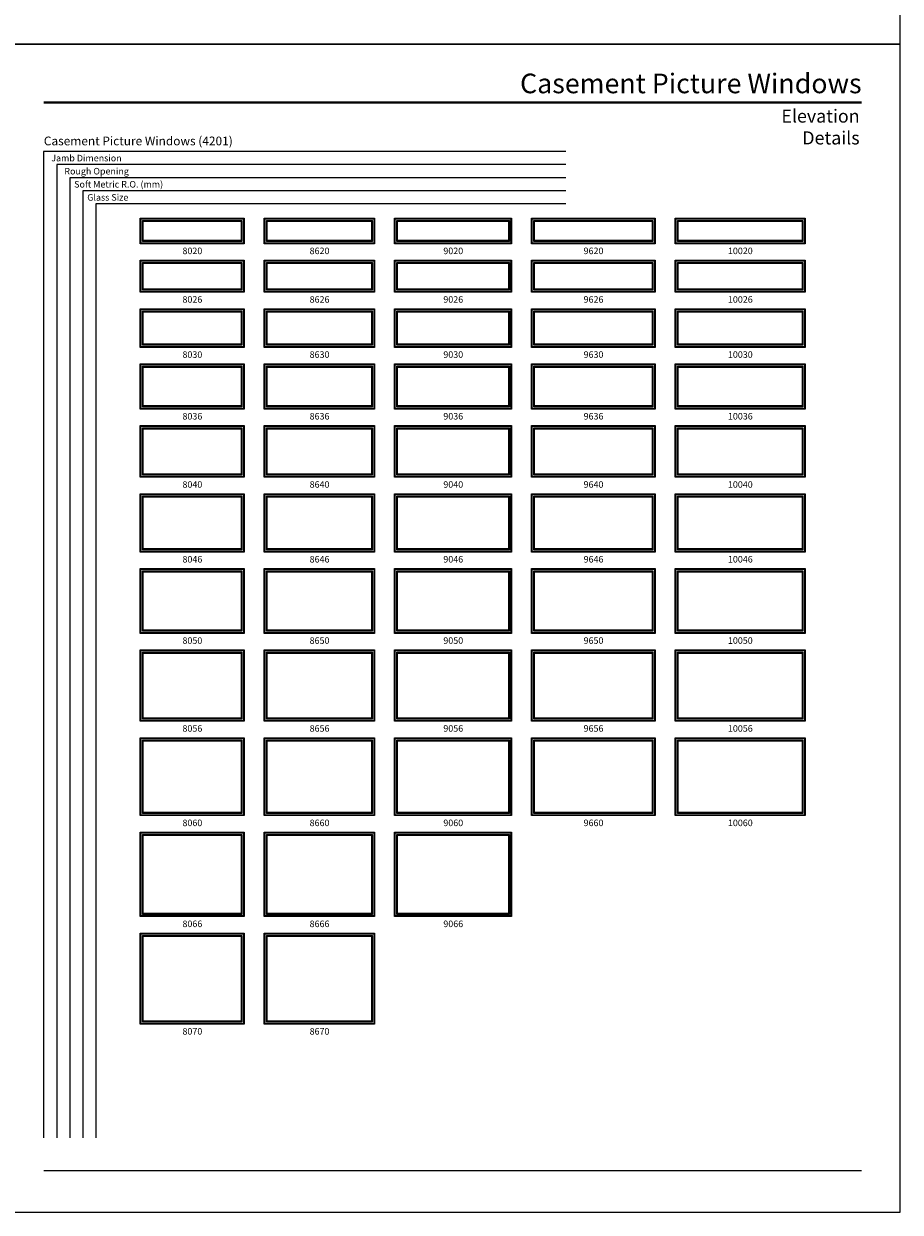
# Model space of a CAD drawing. Extents: x 0 to 2460, y 5560 to 7700.
# Drawn here: x 837 to 1640, y 5560 to 6649 of the extents above; entities that cross this region are included whole.
import ezdxf
from ezdxf.enums import TextEntityAlignment as Align

# ---------------------------------------------------------------- set-up
doc = ezdxf.new("R2010")
doc.units = 0
doc.header["$LTSCALE"] = 0.25
doc.header["$MEASUREMENT"] = 0
doc.layers.get('0').update_dxf_attribs({"linetype": 'CONTINUOUS'})
doc.styles.add('ARIAL', font='arial.ttf', dxfattribs={"height": 4})

msp = doc.modelspace()

# ---------------------------------------------------------------- linework, layer by layer
for p, q in [((1333.6, 6531.7), (855.2, 6531.7)), ((855.2, 6531.7), (855.2, 5628.2)), ((1333.6, 6519.7), (867.2, 6519.7)), ((867.2, 6519.7), (867.2, 5628.2)), ((1333.6, 6507.7), (879.2, 6507.7)), ((879.2, 6507.7), (879.2, 5628.2)), ((1333.6, 6495.7), (891.2, 6495.7)), ((891.2, 6495.7), (891.2, 5628.2)), ((1333.6, 6483.7), (903.2, 6483.7)), ((903.2, 6483.7), (903.2, 5628.2))]:
    msp.add_line(p, q)
for points in [[(820, 6630), (1640, 6630), (1640, 7700), (820, 7700)], [(820, 5560), (1640, 5560), (1640, 6630), (820, 6630)], [(944.3, 6447.9), (944.3, 6470), (1038.4, 6470), (1038.4, 6447.9)], [(945.8, 6449.4), (945.8, 6468.5), (1036.9, 6468.5), (1036.9, 6449.4)], [(946.5, 6450.1), (946.5, 6467.8), (1036.2, 6467.8), (1036.2, 6450.1)], [(1057.8, 6447.9), (1057.8, 6470), (1157.9, 6470), (1157.9, 6447.9)], [(1059.3, 6449.4), (1059.3, 6468.5), (1156.4, 6468.5), (1156.4, 6449.4)], [(1060, 6450.1), (1060, 6467.8), (1155.7, 6467.8), (1155.7, 6450.1)], [(1177.3, 6447.9), (1177.3, 6470), (1283.4, 6470), (1283.4, 6447.9)], [(1178.8, 6449.4), (1178.8, 6468.5), (1281.9, 6468.5), (1281.9, 6449.4)], [(1179.5, 6450.1), (1179.5, 6467.8), (1281.2, 6467.8), (1281.2, 6450.1)], [(1302.8, 6447.9), (1302.8, 6470), (1414.9, 6470), (1414.9, 6447.9)], [(1304.3, 6449.4), (1304.3, 6468.5), (1413.4, 6468.5), (1413.4, 6449.4)], [(1305, 6450.1), (1305, 6467.8), (1412.7, 6467.8), (1412.7, 6450.1)], [(1434.3, 6447.9), (1434.3, 6470), (1552.4, 6470), (1552.4, 6447.9)], [(1435.8, 6449.4), (1435.8, 6468.5), (1550.9, 6468.5), (1550.9, 6449.4)], [(1436.5, 6450.1), (1436.5, 6467.8), (1550.2, 6467.8), (1550.2, 6450.1)], [(944.3, 6403.4), (944.3, 6431.5), (1038.4, 6431.5), (1038.4, 6403.4)], [(945.8, 6404.9), (945.8, 6430), (1036.9, 6430), (1036.9, 6404.9)], [(946.5, 6405.6), (946.5, 6429.3), (1036.2, 6429.3), (1036.2, 6405.6)], [(1057.8, 6403.4), (1057.8, 6431.5), (1157.9, 6431.5), (1157.9, 6403.4)], [(1059.3, 6404.9), (1059.3, 6430), (1156.4, 6430), (1156.4, 6404.9)], [(1060, 6405.6), (1060, 6429.3), (1155.7, 6429.3), (1155.7, 6405.6)], [(1177.3, 6403.4), (1177.3, 6431.5), (1283.4, 6431.5), (1283.4, 6403.4)], [(1178.8, 6404.9), (1178.8, 6430), (1281.9, 6430), (1281.9, 6404.9)], [(1179.5, 6405.6), (1179.5, 6429.3), (1281.2, 6429.3), (1281.2, 6405.6)], [(1302.8, 6403.4), (1302.8, 6431.5), (1414.9, 6431.5), (1414.9, 6403.4)], [(1304.3, 6404.9), (1304.3, 6430), (1413.4, 6430), (1413.4, 6404.9)], [(1305, 6405.6), (1305, 6429.3), (1412.7, 6429.3), (1412.7, 6405.6)], [(1434.3, 6403.4), (1434.3, 6431.5), (1552.4, 6431.5), (1552.4, 6403.4)], [(1435.8, 6404.9), (1435.8, 6430), (1550.9, 6430), (1550.9, 6404.9)], [(1436.5, 6405.6), (1436.5, 6429.3), (1550.2, 6429.3), (1550.2, 6405.6)], [(944.3, 6352.9), (944.3, 6387), (1038.4, 6387), (1038.4, 6352.9)], [(945.8, 6354.4), (945.8, 6385.5), (1036.9, 6385.5), (1036.9, 6354.4)], [(946.5, 6355.1), (946.5, 6384.8), (1036.2, 6384.8), (1036.2, 6355.1)], [(1057.8, 6352.9), (1057.8, 6387), (1157.9, 6387), (1157.9, 6352.9)], [(1059.3, 6354.4), (1059.3, 6385.5), (1156.4, 6385.5), (1156.4, 6354.4)], [(1060, 6355.1), (1060, 6384.8), (1155.7, 6384.8), (1155.7, 6355.1)], [(1177.3, 6352.9), (1177.3, 6387), (1283.4, 6387), (1283.4, 6352.9)], [(1178.8, 6354.4), (1178.8, 6385.5), (1281.9, 6385.5), (1281.9, 6354.4)], [(1179.5, 6355.1), (1179.5, 6384.8), (1281.2, 6384.8), (1281.2, 6355.1)], [(1302.8, 6352.9), (1302.8, 6387), (1414.9, 6387), (1414.9, 6352.9)], [(1304.3, 6354.4), (1304.3, 6385.5), (1413.4, 6385.5), (1413.4, 6354.4)], [(1305, 6355.1), (1305, 6384.8), (1412.7, 6384.8), (1412.7, 6355.1)], [(1434.3, 6352.9), (1434.3, 6387), (1552.4, 6387), (1552.4, 6352.9)], [(1435.8, 6354.4), (1435.8, 6385.5), (1550.9, 6385.5), (1550.9, 6354.4)], [(1436.5, 6355.1), (1436.5, 6384.8), (1550.2, 6384.8), (1550.2, 6355.1)], [(944.3, 6296.4), (944.3, 6336.5), (1038.4, 6336.5), (1038.4, 6296.4)], [(945.8, 6297.9), (945.8, 6335), (1036.9, 6335), (1036.9, 6297.9)], [(946.5, 6298.6), (946.5, 6334.3), (1036.2, 6334.3), (1036.2, 6298.6)], [(1057.8, 6296.4), (1057.8, 6336.5), (1157.9, 6336.5), (1157.9, 6296.4)], [(1059.3, 6297.9), (1059.3, 6335), (1156.4, 6335), (1156.4, 6297.9)], [(1060, 6298.6), (1060, 6334.3), (1155.7, 6334.3), (1155.7, 6298.6)], [(1177.3, 6296.4), (1177.3, 6336.5), (1283.4, 6336.5), (1283.4, 6296.4)], [(1178.8, 6297.9), (1178.8, 6335), (1281.9, 6335), (1281.9, 6297.9)], [(1179.5, 6298.6), (1179.5, 6334.3), (1281.2, 6334.3), (1281.2, 6298.6)], [(1302.8, 6296.4), (1302.8, 6336.5), (1414.9, 6336.5), (1414.9, 6296.4)], [(1304.3, 6297.9), (1304.3, 6335), (1413.4, 6335), (1413.4, 6297.9)], [(1305, 6298.6), (1305, 6334.3), (1412.7, 6334.3), (1412.7, 6298.6)], [(1434.3, 6296.4), (1434.3, 6336.5), (1552.4, 6336.5), (1552.4, 6296.4)], [(1435.8, 6297.9), (1435.8, 6335), (1550.9, 6335), (1550.9, 6297.9)], [(1436.5, 6298.6), (1436.5, 6334.3), (1550.2, 6334.3), (1550.2, 6298.6)], [(944.3, 6233.9), (944.3, 6280), (1038.4, 6280), (1038.4, 6233.9)], [(945.8, 6235.4), (945.8, 6278.5), (1036.9, 6278.5), (1036.9, 6235.4)], [(946.5, 6236.1), (946.5, 6277.8), (1036.2, 6277.8), (1036.2, 6236.1)], [(1057.8, 6233.9), (1057.8, 6280), (1157.9, 6280), (1157.9, 6233.9)], [(1059.3, 6235.4), (1059.3, 6278.5), (1156.4, 6278.5), (1156.4, 6235.4)], [(1060, 6236.1), (1060, 6277.8), (1155.7, 6277.8), (1155.7, 6236.1)], [(1177.3, 6233.9), (1177.3, 6280), (1283.4, 6280), (1283.4, 6233.9)], [(1178.8, 6235.4), (1178.8, 6278.5), (1281.9, 6278.5), (1281.9, 6235.4)], [(1179.5, 6236.1), (1179.5, 6277.8), (1281.2, 6277.8), (1281.2, 6236.1)], [(1302.8, 6233.9), (1302.8, 6280), (1414.9, 6280), (1414.9, 6233.9)], [(1304.3, 6235.4), (1304.3, 6278.5), (1413.4, 6278.5), (1413.4, 6235.4)], [(1305, 6236.1), (1305, 6277.8), (1412.7, 6277.8), (1412.7, 6236.1)], [(1434.3, 6233.9), (1434.3, 6280), (1552.4, 6280), (1552.4, 6233.9)], [(1435.8, 6235.4), (1435.8, 6278.5), (1550.9, 6278.5), (1550.9, 6235.4)], [(1436.5, 6236.1), (1436.5, 6277.8), (1550.2, 6277.8), (1550.2, 6236.1)], [(944.3, 6165.4), (944.3, 6217.5), (1038.4, 6217.5), (1038.4, 6165.4)], [(1057.8, 6165.4), (1057.8, 6217.5), (1157.9, 6217.5), (1157.9, 6165.4)], [(1177.3, 6165.4), (1177.3, 6217.5), (1283.4, 6217.5), (1283.4, 6165.4)], [(1302.8, 6165.4), (1302.8, 6217.5), (1414.9, 6217.5), (1414.9, 6165.4)], [(1434.3, 6165.4), (1434.3, 6217.5), (1552.4, 6217.5), (1552.4, 6165.4)], [(945.8, 6166.9), (945.8, 6216), (1036.9, 6216), (1036.9, 6166.9)], [(946.5, 6167.6), (946.5, 6215.3), (1036.2, 6215.3), (1036.2, 6167.6)], [(1059.3, 6166.9), (1059.3, 6216), (1156.4, 6216), (1156.4, 6166.9)], [(1060, 6167.6), (1060, 6215.3), (1155.7, 6215.3), (1155.7, 6167.6)], [(1178.8, 6166.9), (1178.8, 6216), (1281.9, 6216), (1281.9, 6166.9)], [(1179.5, 6167.6), (1179.5, 6215.3), (1281.2, 6215.3), (1281.2, 6167.6)], [(1304.3, 6166.9), (1304.3, 6216), (1413.4, 6216), (1413.4, 6166.9)], [(1305, 6167.6), (1305, 6215.3), (1412.7, 6215.3), (1412.7, 6167.6)], [(1435.8, 6166.9), (1435.8, 6216), (1550.9, 6216), (1550.9, 6166.9)], [(1436.5, 6167.6), (1436.5, 6215.3), (1550.2, 6215.3), (1550.2, 6167.6)], [(944.3, 6090.9), (944.3, 6149), (1038.4, 6149), (1038.4, 6090.9)], [(945.8, 6092.4), (945.8, 6147.5), (1036.9, 6147.5), (1036.9, 6092.4)], [(946.5, 6093.1), (946.5, 6146.8), (1036.2, 6146.8), (1036.2, 6093.1)], [(1057.8, 6090.9), (1057.8, 6149), (1157.9, 6149), (1157.9, 6090.9)], [(1059.3, 6092.4), (1059.3, 6147.5), (1156.4, 6147.5), (1156.4, 6092.4)], [(1060, 6093.1), (1060, 6146.8), (1155.7, 6146.8), (1155.7, 6093.1)], [(1177.3, 6090.9), (1177.3, 6149), (1283.4, 6149), (1283.4, 6090.9)], [(1178.8, 6092.4), (1178.8, 6147.5), (1281.9, 6147.5), (1281.9, 6092.4)], [(1179.5, 6093.1), (1179.5, 6146.8), (1281.2, 6146.8), (1281.2, 6093.1)], [(1302.8, 6090.9), (1302.8, 6149), (1414.9, 6149), (1414.9, 6090.9)], [(1304.3, 6092.4), (1304.3, 6147.5), (1413.4, 6147.5), (1413.4, 6092.4)], [(1305, 6093.1), (1305, 6146.8), (1412.7, 6146.8), (1412.7, 6093.1)], [(1434.3, 6090.9), (1434.3, 6149), (1552.4, 6149), (1552.4, 6090.9)], [(1435.8, 6092.4), (1435.8, 6147.5), (1550.9, 6147.5), (1550.9, 6092.4)], [(1436.5, 6093.1), (1436.5, 6146.8), (1550.2, 6146.8), (1550.2, 6093.1)], [(944.3, 6010.4), (944.3, 6074.5), (1038.4, 6074.5), (1038.4, 6010.4)], [(945.8, 6011.9), (945.8, 6073), (1036.9, 6073), (1036.9, 6011.9)], [(946.5, 6012.6), (946.5, 6072.3), (1036.2, 6072.3), (1036.2, 6012.6)], [(1057.8, 6010.4), (1057.8, 6074.5), (1157.9, 6074.5), (1157.9, 6010.4)], [(1059.3, 6011.9), (1059.3, 6073), (1156.4, 6073), (1156.4, 6011.9)], [(1060, 6012.6), (1060, 6072.3), (1155.7, 6072.3), (1155.7, 6012.6)], [(1177.3, 6010.4), (1177.3, 6074.5), (1283.4, 6074.5), (1283.4, 6010.4)], [(1178.8, 6011.9), (1178.8, 6073), (1281.9, 6073), (1281.9, 6011.9)], [(1179.5, 6012.6), (1179.5, 6072.3), (1281.2, 6072.3), (1281.2, 6012.6)], [(1302.8, 6010.4), (1302.8, 6074.5), (1414.9, 6074.5), (1414.9, 6010.4)], [(1304.3, 6011.9), (1304.3, 6073), (1413.4, 6073), (1413.4, 6011.9)], [(1305, 6012.6), (1305, 6072.3), (1412.7, 6072.3), (1412.7, 6012.6)], [(1434.3, 6010.4), (1434.3, 6074.5), (1552.4, 6074.5), (1552.4, 6010.4)], [(1435.8, 6011.9), (1435.8, 6073), (1550.9, 6073), (1550.9, 6011.9)], [(1436.5, 6012.6), (1436.5, 6072.3), (1550.2, 6072.3), (1550.2, 6012.6)], [(944.3, 5923.9), (944.3, 5994), (1038.4, 5994), (1038.4, 5923.9)], [(945.8, 5925.4), (945.8, 5992.5), (1036.9, 5992.5), (1036.9, 5925.4)], [(946.5, 5926.1), (946.5, 5991.8), (1036.2, 5991.8), (1036.2, 5926.1)], [(1057.8, 5923.9), (1057.8, 5994), (1157.9, 5994), (1157.9, 5923.9)], [(1059.3, 5925.4), (1059.3, 5992.5), (1156.4, 5992.5), (1156.4, 5925.4)], [(1060, 5926.1), (1060, 5991.8), (1155.7, 5991.8), (1155.7, 5926.1)], [(1177.3, 5923.9), (1177.3, 5994), (1283.4, 5994), (1283.4, 5923.9)], [(1178.8, 5925.4), (1178.8, 5992.5), (1281.9, 5992.5), (1281.9, 5925.4)], [(1179.5, 5926.1), (1179.5, 5991.8), (1281.2, 5991.8), (1281.2, 5926.1)], [(1302.8, 5923.9), (1302.8, 5994), (1414.9, 5994), (1414.9, 5923.9)], [(1304.3, 5925.4), (1304.3, 5992.5), (1413.4, 5992.5), (1413.4, 5925.4)], [(1305, 5926.1), (1305, 5991.8), (1412.7, 5991.8), (1412.7, 5926.1)], [(1434.3, 5923.9), (1434.3, 5994), (1552.4, 5994), (1552.4, 5923.9)], [(1435.8, 5925.4), (1435.8, 5992.5), (1550.9, 5992.5), (1550.9, 5925.4)], [(1436.5, 5926.1), (1436.5, 5991.8), (1550.2, 5991.8), (1550.2, 5926.1)], [(944.3, 5831.4), (944.3, 5907.5), (1038.4, 5907.5), (1038.4, 5831.4)], [(945.8, 5832.9), (945.8, 5906), (1036.9, 5906), (1036.9, 5832.9)], [(946.5, 5833.6), (946.5, 5905.3), (1036.2, 5905.3), (1036.2, 5833.6)], [(1057.8, 5831.4), (1057.8, 5907.5), (1157.9, 5907.5), (1157.9, 5831.4)], [(1059.3, 5832.9), (1059.3, 5906), (1156.4, 5906), (1156.4, 5832.9)], [(1060, 5833.6), (1060, 5905.3), (1155.7, 5905.3), (1155.7, 5833.6)], [(1177.3, 5831.4), (1177.3, 5907.5), (1283.4, 5907.5), (1283.4, 5831.4)], [(1178.8, 5832.9), (1178.8, 5906), (1281.9, 5906), (1281.9, 5832.9)], [(1179.5, 5833.6), (1179.5, 5905.3), (1281.2, 5905.3), (1281.2, 5833.6)], [(944.3, 5732.9), (944.3, 5815), (1038.4, 5815), (1038.4, 5732.9)], [(1057.8, 5732.9), (1057.8, 5815), (1157.9, 5815), (1157.9, 5732.9)], [(945.8, 5734.4), (945.8, 5813.5), (1036.9, 5813.5), (1036.9, 5734.4)], [(946.5, 5735.1), (946.5, 5812.8), (1036.2, 5812.8), (1036.2, 5735.1)], [(1059.3, 5734.4), (1059.3, 5813.5), (1156.4, 5813.5), (1156.4, 5734.4)], [(1060, 5735.1), (1060, 5812.8), (1155.7, 5812.8), (1155.7, 5735.1)]]:
    msp.add_lwpolyline(points, close=True)
for points, const_width in [([(855.2, 6576.7), (1604.8, 6576.7)], 2.25), ([(855.2, 5598.1), (1604.8, 5598.1)], 1.12)]:
    msp.add_lwpolyline(points, dxfattribs=dict(const_width=const_width))
for points in [[(943.7, 6447.3), (943.7, 6470.6), (1039, 6470.6), (1039, 6447.3), (943.7, 6447.3)], [(1057.2, 6447.3), (1057.2, 6470.6), (1158.5, 6470.6), (1158.5, 6447.3), (1057.2, 6447.3)], [(1176.7, 6447.3), (1176.7, 6470.6), (1284, 6470.6), (1284, 6447.3), (1176.7, 6447.3)], [(1302.2, 6447.3), (1302.2, 6470.6), (1415.5, 6470.6), (1415.5, 6447.3), (1302.2, 6447.3)], [(1433.7, 6447.3), (1433.7, 6470.6), (1553, 6470.6), (1553, 6447.3), (1433.7, 6447.3)], [(943.7, 6402.8), (943.7, 6432.1), (1039, 6432.1), (1039, 6402.8), (943.7, 6402.8)], [(1057.2, 6402.8), (1057.2, 6432.1), (1158.5, 6432.1), (1158.5, 6402.8), (1057.2, 6402.8)], [(1176.7, 6402.8), (1176.7, 6432.1), (1284, 6432.1), (1284, 6402.8), (1176.7, 6402.8)], [(1302.2, 6402.8), (1302.2, 6432.1), (1415.5, 6432.1), (1415.5, 6402.8), (1302.2, 6402.8)], [(1433.7, 6402.8), (1433.7, 6432.1), (1553, 6432.1), (1553, 6402.8), (1433.7, 6402.8)], [(943.7, 6352.3), (943.7, 6387.6), (1039, 6387.6), (1039, 6352.3), (943.7, 6352.3)], [(1057.2, 6352.3), (1057.2, 6387.6), (1158.5, 6387.6), (1158.5, 6352.3), (1057.2, 6352.3)], [(1176.7, 6352.3), (1176.7, 6387.6), (1284, 6387.6), (1284, 6352.3), (1176.7, 6352.3)], [(1302.2, 6352.3), (1302.2, 6387.6), (1415.5, 6387.6), (1415.5, 6352.3), (1302.2, 6352.3)], [(1433.7, 6352.3), (1433.7, 6387.6), (1553, 6387.6), (1553, 6352.3), (1433.7, 6352.3)], [(943.7, 6295.8), (943.7, 6337.1), (1039, 6337.1), (1039, 6295.8), (943.7, 6295.8)], [(1057.2, 6295.8), (1057.2, 6337.1), (1158.5, 6337.1), (1158.5, 6295.8), (1057.2, 6295.8)], [(1176.7, 6295.8), (1176.7, 6337.1), (1284, 6337.1), (1284, 6295.8), (1176.7, 6295.8)], [(1302.2, 6295.8), (1302.2, 6337.1), (1415.5, 6337.1), (1415.5, 6295.8), (1302.2, 6295.8)], [(1433.7, 6295.8), (1433.7, 6337.1), (1553, 6337.1), (1553, 6295.8), (1433.7, 6295.8)], [(943.7, 6233.3), (943.7, 6280.6), (1039, 6280.6), (1039, 6233.3), (943.7, 6233.3)], [(1057.2, 6233.3), (1057.2, 6280.6), (1158.5, 6280.6), (1158.5, 6233.3), (1057.2, 6233.3)], [(1176.7, 6233.3), (1176.7, 6280.6), (1284, 6280.6), (1284, 6233.3), (1176.7, 6233.3)], [(1302.2, 6233.3), (1302.2, 6280.6), (1415.5, 6280.6), (1415.5, 6233.3), (1302.2, 6233.3)], [(1433.7, 6233.3), (1433.7, 6280.6), (1553, 6280.6), (1553, 6233.3), (1433.7, 6233.3)], [(943.7, 6164.8), (943.7, 6218.1), (1039, 6218.1), (1039, 6164.8), (943.7, 6164.8)], [(1057.2, 6164.8), (1057.2, 6218.1), (1158.5, 6218.1), (1158.5, 6164.8), (1057.2, 6164.8)], [(1176.7, 6164.8), (1176.7, 6218.1), (1284, 6218.1), (1284, 6164.8), (1176.7, 6164.8)], [(1302.2, 6164.8), (1302.2, 6218.1), (1415.5, 6218.1), (1415.5, 6164.8), (1302.2, 6164.8)], [(1433.7, 6164.8), (1433.7, 6218.1), (1553, 6218.1), (1553, 6164.8), (1433.7, 6164.8)], [(943.7, 6090.3), (943.7, 6149.6), (1039, 6149.6), (1039, 6090.3), (943.7, 6090.3)], [(1057.2, 6090.3), (1057.2, 6149.6), (1158.5, 6149.6), (1158.5, 6090.3), (1057.2, 6090.3)], [(1176.7, 6090.3), (1176.7, 6149.6), (1284, 6149.6), (1284, 6090.3), (1176.7, 6090.3)], [(1302.2, 6090.3), (1302.2, 6149.6), (1415.5, 6149.6), (1415.5, 6090.3), (1302.2, 6090.3)], [(1433.7, 6090.3), (1433.7, 6149.6), (1553, 6149.6), (1553, 6090.3), (1433.7, 6090.3)], [(943.7, 6009.8), (943.7, 6075.1), (1039, 6075.1), (1039, 6009.8), (943.7, 6009.8)], [(1057.2, 6009.8), (1057.2, 6075.1), (1158.5, 6075.1), (1158.5, 6009.8), (1057.2, 6009.8)], [(1176.7, 6009.8), (1176.7, 6075.1), (1284, 6075.1), (1284, 6009.8), (1176.7, 6009.8)], [(1302.2, 6009.8), (1302.2, 6075.1), (1415.5, 6075.1), (1415.5, 6009.8), (1302.2, 6009.8)], [(1433.7, 6009.8), (1433.7, 6075.1), (1553, 6075.1), (1553, 6009.8), (1433.7, 6009.8)], [(943.7, 5923.3), (943.7, 5994.6), (1039, 5994.6), (1039, 5923.3), (943.7, 5923.3)], [(1057.2, 5923.3), (1057.2, 5994.6), (1158.5, 5994.6), (1158.5, 5923.3), (1057.2, 5923.3)], [(1176.7, 5923.3), (1176.7, 5994.6), (1284, 5994.6), (1284, 5923.3), (1176.7, 5923.3)], [(1302.2, 5923.3), (1302.2, 5994.6), (1415.5, 5994.6), (1415.5, 5923.3), (1302.2, 5923.3)], [(1433.7, 5923.3), (1433.7, 5994.6), (1553, 5994.6), (1553, 5923.3), (1433.7, 5923.3)], [(943.7, 5830.8), (943.7, 5908.1), (1039, 5908.1), (1039, 5830.8), (943.7, 5830.8)], [(1057.2, 5830.8), (1057.2, 5908.1), (1158.5, 5908.1), (1158.5, 5830.8), (1057.2, 5830.8)], [(1176.7, 5830.8), (1176.7, 5908.1), (1284, 5908.1), (1284, 5830.8), (1176.7, 5830.8)], [(943.7, 5732.3), (943.7, 5815.6), (1039, 5815.6), (1039, 5732.3), (943.7, 5732.3)], [(1057.2, 5732.3), (1057.2, 5815.6), (1158.5, 5815.6), (1158.5, 5732.3), (1057.2, 5732.3)]]:
    msp.add_lwpolyline(points)

# ---------------------------------------------------------------- texts
at = {"style": 'ARIAL'}
for s, p in [('Jamb Dimension', (862.2, 6522.7)), ('Rough Opening', (874.2, 6510.7)), ('Soft Metric R.O. (mm)', (883.2, 6498.7)), ('Glass Size', (895.2, 6486.7))]:
    msp.add_text(s, height=6, dxfattribs=at).set_placement(p)
for s, p in [('8020', (991.5, 6437.7)), ('8620', (1108, 6437.7)), ('9020', (1230.5, 6437.7)), ('9620', (1359, 6437.7)), ('10020', (1493.5, 6437.7)), ('8026', (991.5, 6393.2)), ('8626', (1108, 6393.2)), ('9026', (1230.5, 6393.2)), ('9626', (1359, 6393.2)), ('10026', (1493.5, 6393.2)), ('8030', (991.5, 6342.7)), ('8630', (1108, 6342.7)), ('9030', (1230.5, 6342.7)), ('9630', (1359, 6342.7)), ('10030', (1493.5, 6342.7)), ('8036', (991.5, 6286.2)), ('8636', (1108, 6286.2)), ('9036', (1230.5, 6286.2)), ('9636', (1359, 6286.2)), ('10036', (1493.5, 6286.2)), ('8040', (991.5, 6223.7)), ('8640', (1108, 6223.7)), ('9040', (1230.5, 6223.7)), ('9640', (1359, 6223.7)), ('10040', (1493.5, 6223.7)), ('8046', (991.5, 6155.2)), ('8646', (1108, 6155.2)), ('9046', (1230.5, 6155.2)), ('9646', (1359, 6155.2)), ('10046', (1493.5, 6155.2)), ('8050', (991.5, 6080.7)), ('8650', (1108, 6080.7)), ('9050', (1230.5, 6080.7)), ('9650', (1359, 6080.7)), ('10050', (1493.5, 6080.7)), ('8056', (991.5, 6000.2)), ('8656', (1108, 6000.2)), ('9056', (1230.5, 6000.2)), ('9656', (1359, 6000.2)), ('10056', (1493.5, 6000.2)), ('8060', (991.5, 5913.7)), ('8660', (1108, 5913.7)), ('9060', (1230.5, 5913.7)), ('9660', (1359, 5913.7)), ('10060', (1493.5, 5913.7)), ('8066', (991.5, 5821.2)), ('8666', (1108, 5821.2)), ('9066', (1230.5, 5821.2)), ('8070', (991.5, 5722.7)), ('8670', (1108, 5722.7))]:
    msp.add_text(s, height=6, dxfattribs=at).set_placement(p, align=Align.CENTER)
for s, insert, char_height, width, attachment_point in [('\\pxqr;Casement Picture Windows', (1604.6, 6603.1), 18, 318.993, 3), ('\\pxqr;Elevation Details', (1602.8, 6570.2), 12, 124.862, 3), ('\\A1;\\pxql;Casement Picture Windows (4201)', (855.4, 6545.4), 8, 438.135, 1)]:
    msp.add_mtext(s, dxfattribs=dict(at, insert=insert, char_height=char_height, width=width, attachment_point=attachment_point))

doc.saveas('drawing.dxf')
